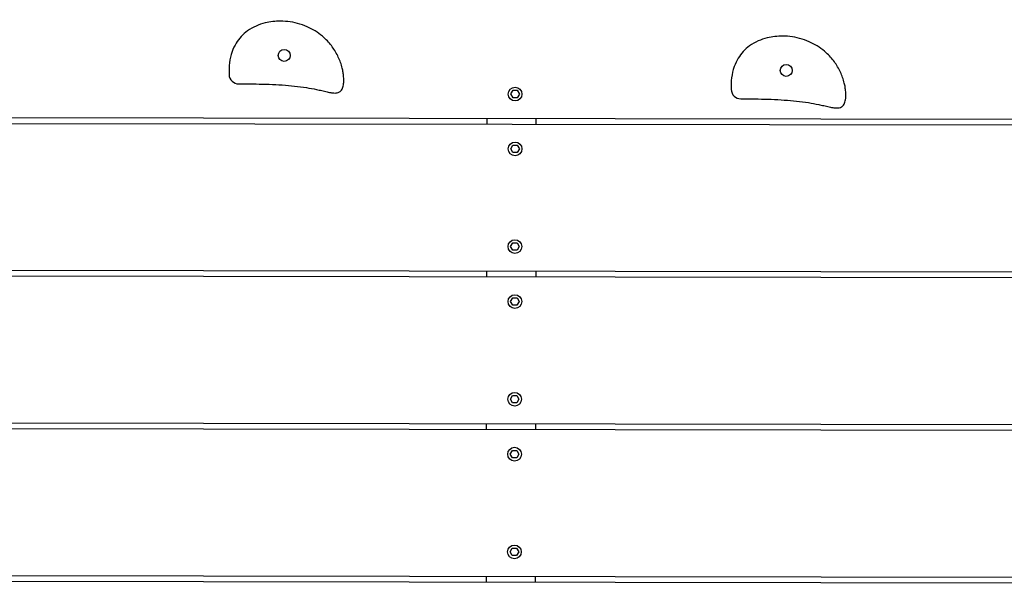
# Model space of a CAD drawing. Extents: x -171612754 to 1006507, y -47427495 to 12.
# Drawn here: x 999808 to 1000816, y -94596 to -94011 of the extents above; entities that cross this region are included whole.
import ezdxf

# ---------------------------------------------------------------- set-up
doc = ezdxf.new("R2010")
doc.units = 0
doc.layers.get('0').update_dxf_attribs({"color": 252, "linetype": 'CONTINUOUS', "lineweight": 25})
doc.layers.get('Defpoints').update_dxf_attribs({"linetype": 'CONTINUOUS'})
doc.layers.add('ENG-DIMENSION', color=1, linetype='CONTINUOUS')
doc.layers.add('EQUIPMENT', color=4, linetype='CONTINUOUS', lineweight=25)
doc.styles.add('Entos Arial', font='arial.ttf')
doc.styles.add('MYRIAD', font='txt')
doc.dimstyles.new('Entos_DIM_50', dxfattribs={"dimscale": 50, "dimtxt": 1.8, "dimasz": 1.8, "dimexe": 0.9, "dimexo": 0.9, "dimgap": 0.7, "dimtad": 1, "dimrnd": 0.5, "dimdsep": 46, "dimtxsty": 'MYRIAD', "dimblk": 'ARCHTICK', "dimcen": 0, "dimazin": 2, "dimtfac": 1, "dimtmove": 0, "dimatfit": 3, "dimfxl": 1, "dimtolj": 1, "dimarcsym": 0})

# ---------------------------------------------------------------- blocks, each defined once
blk = doc.blocks.new('_ArchTick')
at = {"color": 0, "linetype": 'ByBlock', "const_width": 0.15}
blk.add_lwpolyline([(-0.5, -0.5), (0.5, 0.5)], dxfattribs=at)
blk = doc.blocks.new('*D1452')
at = {"layer": 'Defpoints', "color": 0, "transparency": 16777216}
for p in [(1006447.1, -90729.9), (991533.7, -97161.8), (1006447.1, -102580.2)]:
    blk.add_point(p, dxfattribs=at)
at = {"layer": 'ENG-DIMENSION', "color": 0, "lineweight": -2, "transparency": 16777216}
for p, q in [((991533.7, -97107.8), (991533.7, -90675.9)), ((1006447.1, -102526.2), (1006447.1, -90675.9)), ((991533.7, -90729.9), (1006447.1, -90729.9))]:
    blk.add_line(p, q, dxfattribs=at)
at = {"layer": 'ENG-DIMENSION', "color": 0, "lineweight": -2, "transparency": 16777216, "xscale": 108, "yscale": 108, "zscale": 108, "rotation": 180}
blk.add_blockref('_ArchTick', (991533.7, -90729.9), dxfattribs=at)
at = {"layer": 'ENG-DIMENSION', "color": 0, "lineweight": -2, "transparency": 16777216, "xscale": 108, "yscale": 108, "zscale": 108}
blk.add_blockref('_ArchTick', (1006447.1, -90729.9), dxfattribs=at)
at = {"layer": 'ENG-DIMENSION', "color": 0, "transparency": 16777216, "insert": (998990.4, -90632.8), "char_height": 108, "attachment_point": 5, "style": 'Entos Arial'}
blk.add_mtext('\\A1;14914', dxfattribs=at)

msp = doc.modelspace()

# ---------------------------------------------------------------- linework, layer by layer
at = {"layer": 'EQUIPMENT'}
for p, q in [((1000311.1, -94086.9), (1000313.3, -94083.2)), ((1000313.3, -94083.2), (1000317.7, -94083.2)), ((1000317.7, -94083.2), (1000319.9, -94087)), ((1000313.3, -94090.8), (1000311.1, -94086.9)), ((1000317.7, -94090.8), (1000313.3, -94090.8)), ((1000319.9, -94087), (1000317.7, -94090.8)), ((999557.5, -94110.7), (1001066.2, -94113.2)), ((1000286.8, -94118.2), (1000286.8, -94111.9)), ((1000336.8, -94112), (1000336.8, -94118.2)), ((1001069.8, -94119.4), (999553.8, -94117)), ((1000311, -94143.2), (1000313.2, -94139.4)), ((1000313.2, -94147), (1000311, -94143.2)), ((1000313.2, -94139.4), (1000317.6, -94139.4)), ((1000317.6, -94139.4), (1000319.8, -94143.2)), ((1000319.8, -94143.2), (1000317.6, -94147)), ((1000317.6, -94147), (1000313.2, -94147)), ((1000310.9, -94243.2), (1000313.1, -94239.4)), ((1000313, -94247), (1000310.9, -94243.2)), ((1000313.1, -94239.4), (1000317.4, -94239.4)), ((1000317.4, -94239.4), (1000319.6, -94243.2)), ((1000319.6, -94243.2), (1000317.4, -94247)), ((1000317.4, -94247), (1000313, -94247)), ((1001159.8, -94275.8), (999463.4, -94273.1)), ((999467, -94266.8), (1001156.2, -94269.6)), ((1000286.6, -94274.4), (1000286.6, -94268.2)), ((1000336.6, -94268.2), (1000336.6, -94274.5)), ((1000310.8, -94299.4), (1000313, -94295.7)), ((1000313, -94303.3), (1000310.8, -94299.4)), ((1000313, -94295.7), (1000317.4, -94295.7)), ((1000317.3, -94303.3), (1000313, -94303.3)), ((1000319.5, -94299.5), (1000317.3, -94303.3)), ((1000317.4, -94295.7), (1000319.5, -94299.5)), ((1000310.6, -94399.4), (1000312.8, -94395.7)), ((1000312.8, -94395.7), (1000317.2, -94395.7)), ((1000317.2, -94395.7), (1000319.4, -94399.5)), ((1000312.8, -94403.2), (1000310.6, -94399.4)), ((1000317.2, -94403.3), (1000312.8, -94403.2)), ((1000319.4, -94399.5), (1000317.2, -94403.3)), ((999326.5, -94422.8), (1001246.2, -94426)), ((1000286.3, -94430.7), (1000286.3, -94424.4)), ((1000336.3, -94424.5), (1000336.3, -94430.7)), ((1001249.8, -94432.2), (999322.9, -94429.1)), ((1000310.5, -94455.7), (1000312.7, -94451.9)), ((1000312.7, -94459.5), (1000310.5, -94455.7)), ((1000312.7, -94451.9), (1000317.1, -94451.9)), ((1000317.1, -94451.9), (1000319.3, -94455.7)), ((1000319.3, -94455.7), (1000317.1, -94459.5)), ((1000317.1, -94459.5), (1000312.7, -94459.5)), ((1000310.4, -94555.7), (1000312.6, -94551.9)), ((1000312.5, -94559.5), (1000310.4, -94555.7)), ((1000312.6, -94551.9), (1000316.9, -94551.9)), ((1000316.9, -94551.9), (1000319.1, -94555.7)), ((1000319.1, -94555.7), (1000316.9, -94559.5)), ((1000316.9, -94559.5), (1000312.5, -94559.5)), ((1001191.8, -94588.4), (999232.4, -94585.2)), ((999236, -94579), (1001188.6, -94582.1)), ((1000286.1, -94586.9), (1000286.1, -94580.7)), ((1000336.1, -94580.7), (1000336.1, -94587))]:
    msp.add_line(p, q, dxfattribs=at)
for centre, radius in [((1000079, -94047.4), 6.16), ((1000593.2, -94062.8), 6.16), ((1000315.5, -94087), 7), ((1000315.4, -94143.2), 7), ((1000315.2, -94243.2), 7), ((1000315.2, -94299.5), 7), ((1000315, -94399.5), 7), ((1000314.9, -94455.7), 7), ((1000314.7, -94555.7), 7)]:
    msp.add_circle(centre, radius, dxfattribs=at)
for centre in [(1000032.5, -94066.6), (1000546.7, -94081.9)]:
    msp.add_arc(centre, 10, 181.9742, 269.8948, dxfattribs=at)
for points, knots in [([(1000138.4, -94060.5), (1000137.5, -94056.6), (1000136.1, -94052.8), (1000132.7, -94045.4), (1000130.6, -94041.9), (1000125.7, -94035.3), (1000122.9, -94032.2), (1000115.3, -94025.2), (1000110.1, -94021.8), (1000101.6, -94017.6), (1000098.4, -94016.4), (1000088.6, -94013.4), (1000081.9, -94012.4), (1000069.9, -94012.3), (1000064.7, -94012.9), (1000056.3, -94014.9), (1000053.2, -94016), (1000047.2, -94018.7), (1000044.2, -94020.3), (1000039.1, -94024), (1000037, -94025.9), (1000033, -94030.1), (1000031.3, -94032.5), (1000028.1, -94037.7), (1000026.7, -94040.6), (1000024.3, -94047.4), (1000023.5, -94051.2), (1000022.5, -94058.8), (1000022.4, -94062.5), (1000022.5, -94066.4), (1000022.5, -94066.7), (1000022.5, -94066.9)], [0, 0, 0, 0, 1.019459, 1.019459, 2.038914, 2.038914, 3.090472, 3.090472, 4.641943, 4.641943, 5.51397, 5.51397, 7.246383, 7.246383, 8.583175, 8.583175, 9.386893, 9.386893, 10.190611, 10.190611, 10.855088, 10.855088, 11.519566, 11.519566, 12.27427, 12.27427, 13.233493, 13.233493, 14.201787, 14.201787, 14.266132, 14.266132, 14.266132, 14.266132]), ([(1000652.6, -94075.9), (1000651.6, -94071.9), (1000650.3, -94068.1), (1000646.9, -94060.8), (1000644.8, -94057.3), (1000639.9, -94050.6), (1000637.1, -94047.5), (1000629.5, -94040.6), (1000624.3, -94037.1), (1000615.7, -94033), (1000612.6, -94031.7), (1000602.8, -94028.7), (1000596.1, -94027.7), (1000584.1, -94027.7), (1000578.9, -94028.2), (1000570.5, -94030.3), (1000567.4, -94031.3), (1000561.3, -94034), (1000558.4, -94035.7), (1000553.3, -94039.4), (1000551.1, -94041.3), (1000547.2, -94045.5), (1000545.5, -94047.8), (1000542.3, -94053), (1000540.9, -94056), (1000538.5, -94062.7), (1000537.7, -94066.5), (1000536.7, -94074.1), (1000536.5, -94077.9), (1000536.6, -94081.8), (1000536.7, -94082), (1000536.7, -94082.3)], [0, 0, 0, 0, 1.019459, 1.019459, 2.038914, 2.038914, 3.090472, 3.090472, 4.641943, 4.641943, 5.51397, 5.51397, 7.246383, 7.246383, 8.583175, 8.583175, 9.386893, 9.386893, 10.190611, 10.190611, 10.855088, 10.855088, 11.519566, 11.519566, 12.27427, 12.27427, 13.233493, 13.233493, 14.201787, 14.201787, 14.266132, 14.266132, 14.266132, 14.266132]), ([(1000139.6, -94077.5), (1000139.7, -94077.5), (1000139.7, -94077.4), (1000139.7, -94077), (1000139.8, -94076.7), (1000139.9, -94075.6), (1000139.9, -94075), (1000140, -94073.7), (1000140, -94073.2), (1000140, -94071.4), (1000139.9, -94070.3), (1000139.7, -94067.7), (1000139.5, -94066.3), (1000139.1, -94063.4), (1000138.8, -94061.9), (1000138.4, -94060.5)], [0.144532, 0.144532, 0.144532, 0.144532, 0.149235, 0.149235, 0.213257, 0.213257, 0.34126, 0.34126, 0.469263, 0.469263, 0.725269, 0.725269, 1.087904, 1.087904, 1.450538, 1.450538, 1.450538, 1.450538]), ([(1000032.4, -94076.6), (1000033.9, -94076.6), (1000035.3, -94076.6), (1000041.2, -94076.6), (1000045.7, -94076.6), (1000054.6, -94076.8), (1000059.1, -94076.9), (1000068, -94077.2), (1000072.5, -94077.4), (1000081.2, -94078), (1000085.4, -94078.4), (1000093.6, -94079.3), (1000097.7, -94079.8), (1000105.2, -94081), (1000108.7, -94081.6), (1000113.9, -94082.7), (1000115.7, -94083.1), (1000119.2, -94083.9), (1000121, -94084.4), (1000123.7, -94084.9), (1000124.5, -94085.1), (1000125.9, -94085.4), (1000126.3, -94085.4), (1000127.3, -94085.6), (1000127.8, -94085.7), (1000128.4, -94085.8), (1000128.6, -94085.8), (1000128.7, -94085.8)], [0.91883, 0.91883, 0.91883, 0.91883, 1.357772, 1.357772, 2.715544, 2.715544, 4.073317, 4.073317, 5.431089, 5.431089, 6.720973, 6.720973, 8.010856, 8.010856, 9.120793, 9.120793, 9.675761, 9.675761, 10.230729, 10.230729, 10.457629, 10.457629, 10.57108, 10.57108, 10.68453, 10.68453, 10.710435, 10.710435, 10.710435, 10.710435]), ([(1000128.7, -94085.8), (1000130.4, -94086), (1000131.8, -94086), (1000133.1, -94085.7), (1000134, -94085.6), (1000134.8, -94085.3), (1000135.6, -94084.8), (1000136.7, -94084.2), (1000137.5, -94083.3), (1000138.2, -94082), (1000138.9, -94080.8), (1000139.3, -94079.3), (1000139.6, -94077.5)], [0, 0, 0, 0, 0.256144, 0.256144, 0.256144, 0.446679, 0.446679, 0.446679, 0.726719, 0.726719, 0.726719, 1, 1, 1, 1]), ([(1000653.8, -94092.8), (1000653.8, -94092.8), (1000653.8, -94092.8), (1000653.9, -94092.4), (1000654, -94092), (1000654.1, -94091), (1000654.1, -94090.3), (1000654.2, -94089.1), (1000654.2, -94088.5), (1000654.2, -94086.8), (1000654.1, -94085.7), (1000653.9, -94083.1), (1000653.7, -94081.6), (1000653.3, -94078.7), (1000653, -94077.3), (1000652.6, -94075.9)], [0.144532, 0.144532, 0.144532, 0.144532, 0.149235, 0.149235, 0.213257, 0.213257, 0.34126, 0.34126, 0.469263, 0.469263, 0.725269, 0.725269, 1.087904, 1.087904, 1.450538, 1.450538, 1.450538, 1.450538]), ([(1000546.6, -94091.9), (1000548.1, -94091.9), (1000549.5, -94091.9), (1000555.4, -94091.9), (1000559.9, -94092), (1000568.8, -94092.1), (1000573.3, -94092.2), (1000582.2, -94092.6), (1000586.7, -94092.8), (1000595.4, -94093.4), (1000599.6, -94093.7), (1000607.8, -94094.6), (1000611.9, -94095.1), (1000619.4, -94096.4), (1000622.9, -94097), (1000628.1, -94098.1), (1000629.9, -94098.5), (1000633.4, -94099.3), (1000635.2, -94099.7), (1000637.9, -94100.3), (1000638.7, -94100.5), (1000640, -94100.7), (1000640.5, -94100.8), (1000641.5, -94100.9), (1000642, -94101), (1000642.6, -94101.1), (1000642.8, -94101.1), (1000642.9, -94101.1)], [0.91883, 0.91883, 0.91883, 0.91883, 1.357772, 1.357772, 2.715544, 2.715544, 4.073317, 4.073317, 5.431089, 5.431089, 6.720973, 6.720973, 8.010856, 8.010856, 9.120793, 9.120793, 9.675761, 9.675761, 10.230729, 10.230729, 10.457629, 10.457629, 10.57108, 10.57108, 10.68453, 10.68453, 10.710435, 10.710435, 10.710435, 10.710435]), ([(1000642.9, -94101.1), (1000644.6, -94101.3), (1000646, -94101.3), (1000647.3, -94101.1), (1000648.2, -94100.9), (1000649, -94100.6), (1000649.8, -94100.2), (1000650.8, -94099.6), (1000651.7, -94098.6), (1000652.4, -94097.4), (1000653.1, -94096.1), (1000653.5, -94094.6), (1000653.8, -94092.8)], [0, 0, 0, 0, 0.256144, 0.256144, 0.256144, 0.446679, 0.446679, 0.446679, 0.726719, 0.726719, 0.726719, 1, 1, 1, 1])]:
    msp.add_open_spline(points, degree=3, knots=knots, dxfattribs=at)

# ---------------------------------------------------------------- dimensions: what is measured, and where the dimension line sits
at = {"layer": 'ENG-DIMENSION', "color": 1}
dim = msp.add_linear_dim(base=(1006447.1, -90729.9), p1=(991533.7, -97161.8), p2=(1006447.1, -102580.2), dimstyle='Entos_DIM_50', override={"dimscale": 60, "dimdec": 0, "dimtxsty": 'Entos Arial'}, dxfattribs=at)
dim.commit()
dim.dimension.update_dxf_attribs({"geometry": '*D1452', "text_midpoint": (998990.4, -90632.8)})

doc.saveas('drawing.dxf')
